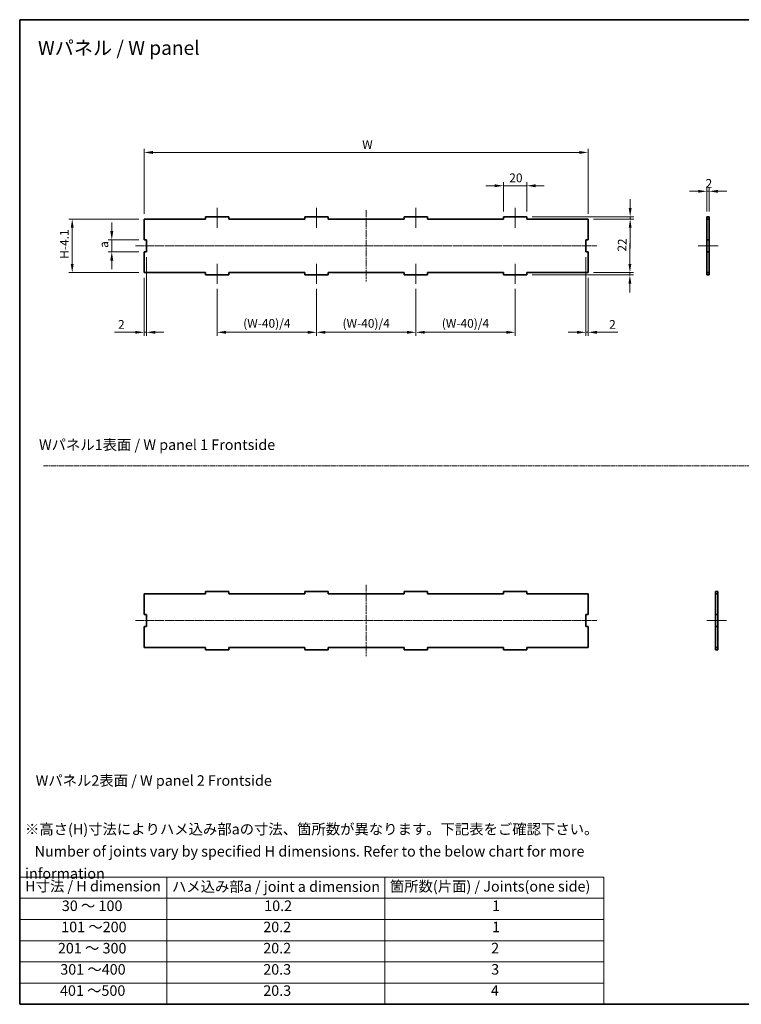
# Model space of a CAD drawing. Units: millimetres. Extents: x 0 to 5123, y 0 to 1124.
# Drawn here: x 3549 to 4167, y 0 to 843 of the extents above; entities that cross this region are included whole.
import ezdxf

# ---------------------------------------------------------------- set-up
doc = ezdxf.new("R2010")
doc.units = ezdxf.units.MM
doc.linetypes.add('CHAIN', pattern=[0.3543, 0.2362, -0.0295, 0.0591, -0.0295])
doc.layers.get('Defpoints').update_dxf_attribs({"lineweight": 25})
for name, color, linetype, lineweight in [('Border (ISO)', 7, 'Continuous', 35), ('Centerline (ISO)', 131, 'Continuous', 18), ('Dimension (ISO)', 7, 'Continuous', 18), ('Sketch Geometry (ISO)', 7, 'Continuous', 18), ('Symbol (ISO)', 7, 'Continuous', 18), ('Visible (ISO)', 7, 'Continuous', 35)]:
    doc.layers.add(name, color=color, linetype=linetype, lineweight=lineweight)
doc.styles.add('Note Text (TK)', font='txt')
doc.styles.add('Note Text (TK3)', font='txt')
doc.dimstyles.new('Default - Method 1b (TK)', dxfattribs={"dimtxt": 2.5, "dimasz": 2.5, "dimexe": 1, "dimexo": 1.5, "dimgap": 1, "dimtad": 1, "dimtoh": 1, "dimrnd": 1e-08, "dimdsep": 46, "dimtxsty": 'Note Text (TK)', "dimcen": 0.09, "dimdle": 5, "dimclrd": 100, "dimclre": 100, "dimclrt": 7, "dimadec": 1, "dimazin": 1, "dimtfac": 1, "dimtmove": 0, "dimatfit": 3, "dimfxl": 1, "dimtolj": 1, "dimlwd": -1, "dimlwe": -1, "dimarcsym": 0})

# ---------------------------------------------------------------- blocks, each defined once
blk = doc.blocks.new('図面枠 tk図枠')
at = {"layer": 'Border (ISO)'}
for p, q in [((14.5, 289), (405.5, 289)), ((14.5, 289), (14.5, 8)), ((405.5, 289), (405.5, 8)), ((14.5, 8), (405.5, 8))]:
    blk.add_line(p, q, dxfattribs=at)
blk = doc.blocks.new('*D60')
at = {"layer": 'Defpoints', "color": 0}
for p in [(4035.49, 729.34), (3655.49, 672.34), (4035.49, 672.34)]:
    blk.add_point(p, dxfattribs=at)
at = {"layer": 'Dimension (ISO)', "color": 100}
for p, q in [((3655.49, 676.84), (3655.49, 732.34)), ((3662.99, 729.34), (4027.99, 729.34)), ((4035.49, 676.84), (4035.49, 732.34))]:
    blk.add_line(p, q, dxfattribs=at)
for points in [[(3662.99, 730.59), (3662.99, 728.09), (3655.49, 729.34)], [(4027.99, 730.59), (4027.99, 728.09), (4035.49, 729.34)]]:
    blk.add_solid(points, dxfattribs=at)
at = {"layer": 'Dimension (ISO)', "color": 7, "insert": (3839.82, 736.09), "char_height": 7.5, "attachment_point": 4, "style": 'Note Text (TK)'}
blk.add_mtext('\\A1; \\fＭＳ Ｐゴシック|b0|i0;W', dxfattribs=at)
blk = doc.blocks.new('*D61')
at = {"layer": 'Defpoints', "color": 0}
for p in [(3593.96, 672.34), (3655.49, 672.34), (3655.49, 626.44)]:
    blk.add_point(p, dxfattribs=at)
at = {"layer": 'Dimension (ISO)', "color": 100}
for p, q in [((3650.99, 672.34), (3590.96, 672.34)), ((3593.96, 633.94), (3593.96, 664.84)), ((3650.99, 626.44), (3590.96, 626.44))]:
    blk.add_line(p, q, dxfattribs=at)
for points in [[(3592.71, 664.84), (3595.21, 664.84), (3593.96, 672.34)], [(3592.71, 633.94), (3595.21, 633.94), (3593.96, 626.44)]]:
    blk.add_solid(points, dxfattribs=at)
at = {"layer": 'Dimension (ISO)', "color": 7, "insert": (3587.21, 635.97), "char_height": 7.5, "attachment_point": 4, "rotation": 90, "style": 'Note Text (TK)'}
blk.add_mtext('\\A1; \\fＭＳ Ｐゴシック|b0|i0;H-4.1', dxfattribs=at)
blk = doc.blocks.new('テーブル3')
at = {"layer": 'Symbol (ISO)'}
for p, q in [((14.5, 44.29), (181.14, 44.29)), ((14.5, 44.29), (14.5, 38.25)), ((56.5, 44.29), (56.5, 38.25)), ((118.63, 44.29), (118.63, 38.25)), ((181.14, 44.29), (181.14, 38.25)), ((14.5, 38.25), (181.14, 38.25)), ((14.5, 38.25), (14.5, 8)), ((56.5, 38.25), (56.5, 8)), ((118.63, 38.25), (118.63, 8)), ((181.14, 38.25), (181.14, 8)), ((14.5, 32.2), (181.14, 32.2)), ((14.5, 26.15), (181.14, 26.15)), ((14.5, 20.1), (181.14, 20.1)), ((14.5, 14.05), (181.14, 14.05)), ((14.5, 8), (181.14, 8))]:
    blk.add_line(p, q, dxfattribs=at)
at = {"layer": 'Symbol (ISO)', "color": 7, "char_height": 3, "attachment_point": 7, "style": 'Note Text (TK3)'}
for s, insert in [('H寸法 / H dimension', (16.05, 39.28)), ('ハメ込み部a / joint a dimension', (57.95, 39.16)), ('箇所数(片面) / Joints(one side)', (120.1, 39.23)), ('30 ～ 100', (26.52, 33.68)), ('10.2', (84.26, 33.69)), ('1', (149.28, 33.7)), ('101 ～200', (26.35, 27.64)), ('20.2', (83.99, 27.64)), ('1', (149.28, 27.65)), ('201 ～ 300', (25.4, 21.58)), ('20.2', (83.99, 21.59)), ('2', (149.01, 21.61)), ('301 ～400', (26.08, 15.53)), ('20.3', (83.99, 15.53)), ('3', (149.01, 15.54)), ('401 ～500', (26, 9.48)), ('20.3', (83.99, 9.48)), ('4', (148.94, 9.51))]:
    blk.add_mtext(s, dxfattribs=dict(at, insert=insert))
blk = doc.blocks.new('*D62')
at = {"layer": 'Defpoints', "color": 0}
for p in [(3982.99, 700.82), (3962.99, 674.34), (3982.99, 674.34)]:
    blk.add_point(p, dxfattribs=at)
at = {"layer": 'Dimension (ISO)', "color": 100}
for p, q in [((3955.49, 700.82), (3947.99, 700.82)), ((3962.99, 678.84), (3962.99, 703.82)), ((3962.99, 700.82), (3982.99, 700.82)), ((3982.99, 678.84), (3982.99, 703.82)), ((3990.49, 700.82), (3997.99, 700.82))]:
    blk.add_line(p, q, dxfattribs=at)
for points in [[(3955.49, 702.07), (3955.49, 699.57), (3962.99, 700.82)], [(3990.49, 702.07), (3990.49, 699.57), (3982.99, 700.82)]]:
    blk.add_solid(points, dxfattribs=at)
at = {"layer": 'Dimension (ISO)', "color": 7, "insert": (3968, 707.57), "char_height": 7.5, "attachment_point": 4, "style": 'Note Text (TK)'}
blk.add_mtext('\\A1;20', dxfattribs=at)
blk = doc.blocks.new('*D63')
at = {"layer": 'Defpoints', "color": 0}
for p in [(4139.21, 696.07), (4137.21, 674.34), (4139.21, 674.34)]:
    blk.add_point(p, dxfattribs=at)
at = {"layer": 'Dimension (ISO)', "color": 100}
for p, q in [((4129.71, 696.07), (4122.21, 696.07)), ((4137.21, 678.84), (4137.21, 699.07)), ((4137.21, 696.07), (4139.21, 696.07)), ((4139.21, 678.84), (4139.21, 699.07)), ((4146.71, 696.07), (4154.21, 696.07))]:
    blk.add_line(p, q, dxfattribs=at)
for points in [[(4129.71, 697.32), (4129.71, 694.82), (4137.21, 696.07)], [(4146.71, 697.32), (4146.71, 694.82), (4139.21, 696.07)]]:
    blk.add_solid(points, dxfattribs=at)
at = {"layer": 'Dimension (ISO)', "color": 7, "insert": (4136.03, 702.82), "char_height": 7.5, "attachment_point": 4, "style": 'Note Text (TK)'}
blk.add_mtext('\\A1;2', dxfattribs=at)
blk = doc.blocks.new('*D64')
at = {"layer": 'Defpoints', "color": 0}
for p in [(3982.99, 674.34), (4035.49, 672.34), (4071.49, 672.34)]:
    blk.add_point(p, dxfattribs=at)
at = {"layer": 'Dimension (ISO)', "color": 100}
for p, q in [((4071.49, 681.84), (4071.49, 689.34)), ((3987.49, 674.34), (4074.49, 674.34)), ((4039.99, 672.34), (4074.49, 672.34)), ((4071.49, 674.34), (4071.49, 672.34)), ((4071.49, 664.84), (4071.49, 647))]:
    blk.add_line(p, q, dxfattribs=at)
for points in [[(4070.24, 681.84), (4072.74, 681.84), (4071.49, 674.34)], [(4070.24, 664.84), (4072.74, 664.84), (4071.49, 672.34)]]:
    blk.add_solid(points, dxfattribs=at)
at = {"layer": 'Dimension (ISO)', "color": 7, "insert": (4064.74, 650), "char_height": 7.5, "attachment_point": 4, "rotation": 90, "style": 'Note Text (TK)'}
blk.add_mtext('\\A1;2', dxfattribs=at)
blk = doc.blocks.new('*D65')
at = {"layer": 'Defpoints', "color": 0}
for p in [(3982.99, 624.44), (4035.49, 626.44), (4071.24, 626.44)]:
    blk.add_point(p, dxfattribs=at)
at = {"layer": 'Dimension (ISO)', "color": 100}
for p, q in [((4071.24, 633.94), (4071.24, 651.79)), ((3987.49, 624.44), (4074.24, 624.44)), ((4039.99, 626.44), (4074.24, 626.44)), ((4071.24, 624.44), (4071.24, 626.44)), ((4071.24, 616.94), (4071.24, 609.44))]:
    blk.add_line(p, q, dxfattribs=at)
for points in [[(4069.99, 633.94), (4072.49, 633.94), (4071.24, 626.44)], [(4069.99, 616.94), (4072.49, 616.94), (4071.24, 624.44)]]:
    blk.add_solid(points, dxfattribs=at)
at = {"layer": 'Dimension (ISO)', "color": 7, "insert": (4064.49, 644.44), "char_height": 7.5, "attachment_point": 4, "rotation": 90, "style": 'Note Text (TK)'}
blk.add_mtext('\\A1;2', dxfattribs=at)
blk = doc.blocks.new('*D66')
at = {"layer": 'Defpoints', "color": 0}
for p in [(3627.81, 654.49), (3655.49, 654.49), (3655.49, 644.29)]:
    blk.add_point(p, dxfattribs=at)
at = {"layer": 'Dimension (ISO)', "color": 100}
for p, q in [((3627.81, 661.99), (3627.81, 669.49)), ((3650.99, 654.49), (3624.81, 654.49)), ((3627.81, 644.29), (3627.81, 654.49)), ((3650.99, 644.29), (3624.81, 644.29)), ((3627.81, 636.79), (3627.81, 629.29))]:
    blk.add_line(p, q, dxfattribs=at)
for points in [[(3626.56, 661.99), (3629.06, 661.99), (3627.81, 654.49)], [(3626.56, 636.79), (3629.06, 636.79), (3627.81, 644.29)]]:
    blk.add_solid(points, dxfattribs=at)
at = {"layer": 'Dimension (ISO)', "color": 7, "insert": (3621.06, 645.33), "char_height": 7.5, "attachment_point": 4, "rotation": 90, "style": 'Note Text (TK)'}
blk.add_mtext('\\A1; \\fＭＳ Ｐゴシック|b0|i0;a', dxfattribs=at)
blk = doc.blocks.new('*D55')
at = {"layer": 'Defpoints', "color": 0}
for p in [(3657.49, 644.29), (3655.49, 626.44), (3655.49, 575.36)]:
    blk.add_point(p, dxfattribs=at)
at = {"layer": 'Dimension (ISO)', "color": 100}
for p, q in [((3657.49, 639.79), (3657.49, 572.36)), ((3655.49, 621.94), (3655.49, 572.36)), ((3647.99, 575.36), (3630.14, 575.36)), ((3657.49, 575.36), (3655.49, 575.36)), ((3664.99, 575.36), (3672.49, 575.36))]:
    blk.add_line(p, q, dxfattribs=at)
for points in [[(3647.99, 576.61), (3647.99, 574.11), (3655.49, 575.36)], [(3664.99, 576.61), (3664.99, 574.11), (3657.49, 575.36)]]:
    blk.add_solid(points, dxfattribs=at)
at = {"layer": 'Dimension (ISO)', "color": 7, "insert": (3633.14, 582.11), "char_height": 7.5, "attachment_point": 4, "style": 'Note Text (TK)'}
blk.add_mtext('\\A1;2', dxfattribs=at)
blk = doc.blocks.new('*D56')
at = {"layer": 'Defpoints', "color": 0}
for p in [(4033.49, 644.29), (4035.49, 626.44), (4035.49, 575.36)]:
    blk.add_point(p, dxfattribs=at)
at = {"layer": 'Dimension (ISO)', "color": 100}
for p, q in [((4033.49, 639.79), (4033.49, 572.36)), ((4035.49, 621.94), (4035.49, 572.36)), ((4025.99, 575.36), (4018.49, 575.36)), ((4033.49, 575.36), (4035.49, 575.36)), ((4042.99, 575.36), (4060.84, 575.36))]:
    blk.add_line(p, q, dxfattribs=at)
for points in [[(4025.99, 576.61), (4025.99, 574.11), (4033.49, 575.36)], [(4042.99, 576.61), (4042.99, 574.11), (4035.49, 575.36)]]:
    blk.add_solid(points, dxfattribs=at)
at = {"layer": 'Dimension (ISO)', "color": 7, "insert": (4053.49, 582.11), "char_height": 7.5, "attachment_point": 4, "style": 'Note Text (TK)'}
blk.add_mtext('\\A1;2', dxfattribs=at)
blk = doc.blocks.new('*D57')
at = {"layer": 'Defpoints', "color": 0}
for p in [(3717.99, 616.94), (3802.99, 616.94), (3802.99, 575.36)]:
    blk.add_point(p, dxfattribs=at)
at = {"layer": 'Dimension (ISO)', "color": 100}
for p, q in [((3717.99, 612.44), (3717.99, 572.36)), ((3802.99, 612.44), (3802.99, 572.36)), ((3725.49, 575.36), (3795.49, 575.36))]:
    blk.add_line(p, q, dxfattribs=at)
for points in [[(3725.49, 576.61), (3725.49, 574.11), (3717.99, 575.36)], [(3795.49, 576.61), (3795.49, 574.11), (3802.99, 575.36)]]:
    blk.add_solid(points, dxfattribs=at)
at = {"layer": 'Dimension (ISO)', "color": 7, "insert": (3737.99, 583), "char_height": 7.5, "attachment_point": 4, "style": 'Note Text (TK)'}
blk.add_mtext('\\A1; \\fＭＳ Ｐゴシック|b0|i0;(W-40)/4', dxfattribs=at)
blk = doc.blocks.new('*D58')
at = {"layer": 'Defpoints', "color": 0}
for p in [(3802.99, 616.94), (3887.99, 616.94), (3887.99, 575.36)]:
    blk.add_point(p, dxfattribs=at)
at = {"layer": 'Dimension (ISO)', "color": 100}
for p, q in [((3802.99, 612.44), (3802.99, 572.36)), ((3887.99, 612.44), (3887.99, 572.36)), ((3810.49, 575.36), (3880.49, 575.36))]:
    blk.add_line(p, q, dxfattribs=at)
for points in [[(3810.49, 576.61), (3810.49, 574.11), (3802.99, 575.36)], [(3880.49, 576.61), (3880.49, 574.11), (3887.99, 575.36)]]:
    blk.add_solid(points, dxfattribs=at)
at = {"layer": 'Dimension (ISO)', "color": 7, "insert": (3822.99, 583), "char_height": 7.5, "attachment_point": 4, "style": 'Note Text (TK)'}
blk.add_mtext('\\A1; \\fＭＳ Ｐゴシック|b0|i0;(W-40)/4', dxfattribs=at)
blk = doc.blocks.new('*D59')
at = {"layer": 'Defpoints', "color": 0}
for p in [(3887.99, 616.94), (3972.99, 616.94), (3972.99, 575.36)]:
    blk.add_point(p, dxfattribs=at)
at = {"layer": 'Dimension (ISO)', "color": 100}
for p, q in [((3887.99, 612.44), (3887.99, 572.36)), ((3972.99, 612.44), (3972.99, 572.36)), ((3895.49, 575.36), (3965.49, 575.36))]:
    blk.add_line(p, q, dxfattribs=at)
for points in [[(3895.49, 576.61), (3895.49, 574.11), (3887.99, 575.36)], [(3965.49, 576.61), (3965.49, 574.11), (3972.99, 575.36)]]:
    blk.add_solid(points, dxfattribs=at)
at = {"layer": 'Dimension (ISO)', "color": 7, "insert": (3907.99, 583), "char_height": 7.5, "attachment_point": 4, "style": 'Note Text (TK)'}
blk.add_mtext('\\A1; \\fＭＳ Ｐゴシック|b0|i0;(W-40)/4', dxfattribs=at)

msp = doc.modelspace()

# ---------------------------------------------------------------- linework, layer by layer
at = {"layer": 'Centerline (ISO)', "linetype": 'CHAIN', "ltscale": 6.296742}
for p, q in [((3717.9884, 681.8447), (3717.9884, 664.8447)), ((3802.9884, 681.8447), (3802.9884, 664.8447)), ((3887.9884, 681.8447), (3887.9884, 664.8447)), ((3972.9884, 681.8447), (3972.9884, 664.8447)), ((4129.7069, 649.3947), (4146.7069, 649.3947)), ((4129.7069, 649.3947), (4146.7069, 649.3947)), ((3717.9884, 616.9447), (3717.9884, 633.9447)), ((3802.9884, 616.9447), (3802.9884, 633.9447)), ((3887.9884, 616.9447), (3887.9884, 633.9447)), ((3972.9884, 616.9447), (3972.9884, 633.9447)), ((4136.9738, 328.5646), (4153.9738, 328.5646)), ((4136.9738, 328.5646), (4153.9738, 328.5646))]:
    msp.add_line(p, q, dxfattribs=at)
at = {"layer": 'Centerline (ISO)', "linetype": 'CHAIN', "ltscale": 23.990969}
for p, q in [((3845.4884, 679.8447), (3845.4884, 618.9447)), ((3647.9884, 649.3947), (4042.9884, 649.3947)), ((3649.9884, 649.3947), (4040.9884, 649.3947)), ((3845.4884, 359.0146), (3845.4884, 298.1146)), ((3647.9884, 328.5646), (4042.9884, 328.5646)), ((3649.9884, 328.5646), (4040.9884, 328.5646))]:
    msp.add_line(p, q, dxfattribs=at)
at = {"layer": 'Sketch Geometry (ISO)', "color": 4, "linetype": 'CHAIN', "ltscale": 18.259445}
msp.add_line((3569.4773, 460.934), (4695.1392, 460.934), dxfattribs=at)
at = {"layer": 'Visible (ISO)'}
for p, q in [((3655.4884, 672.3447), (3707.9884, 672.3447)), ((3655.4884, 654.4947), (3655.4884, 672.3447)), ((3707.9884, 672.3447), (3707.9884, 674.3447)), ((3707.9884, 674.3447), (3727.9884, 674.3447)), ((3727.9884, 674.3447), (3727.9884, 672.3447)), ((3727.9884, 672.3447), (3792.9884, 672.3447)), ((3792.9884, 674.3447), (3812.9884, 674.3447)), ((3792.9884, 672.3447), (3792.9884, 674.3447)), ((3812.9884, 674.3447), (3812.9884, 672.3447)), ((3812.9884, 672.3447), (3877.9884, 672.3447)), ((3877.9884, 672.3447), (3877.9884, 674.3447)), ((3877.9884, 674.3447), (3897.9884, 674.3447)), ((3897.9884, 674.3447), (3897.9884, 672.3447)), ((3897.9884, 672.3447), (3962.9884, 672.3447)), ((3962.9884, 672.3447), (3962.9884, 674.3447)), ((3962.9884, 674.3447), (3982.9884, 674.3447)), ((3982.9884, 674.3447), (3982.9884, 672.3447)), ((3982.9884, 672.3447), (4035.4884, 672.3447)), ((4035.4884, 654.4947), (4035.4884, 672.3447)), ((4139.2069, 674.3447), (4137.2069, 674.3447)), ((4137.2069, 674.3447), (4137.2069, 672.3447)), ((4137.2069, 672.3447), (4139.2069, 672.3447)), ((4137.2069, 654.4947), (4137.2069, 672.3447)), ((4139.2069, 674.3447), (4139.2069, 672.3447)), ((4139.2069, 672.3447), (4139.2069, 654.4947)), ((3655.4884, 654.4947), (3657.4884, 654.4947)), ((3657.4884, 654.4947), (3657.4884, 644.2947)), ((4033.4884, 654.4947), (4035.4884, 654.4947)), ((4033.4884, 644.2947), (4033.4884, 654.4947)), ((4137.2069, 654.4947), (4139.2069, 654.4947)), ((4137.2069, 644.2947), (4137.2069, 654.4947)), ((4139.2069, 654.4947), (4139.2069, 644.2947)), ((3655.4884, 626.4447), (3655.4884, 644.2947)), ((3657.4884, 644.2947), (3655.4884, 644.2947)), ((4035.4884, 644.2947), (4033.4884, 644.2947)), ((4035.4884, 626.4447), (4035.4884, 644.2947)), ((4137.2069, 626.4447), (4137.2069, 644.2947)), ((4139.2069, 644.2947), (4137.2069, 644.2947)), ((4139.2069, 644.2947), (4139.2069, 626.4447)), ((3707.9884, 626.4447), (3655.4884, 626.4447)), ((3707.9884, 624.4447), (3707.9884, 626.4447)), ((3727.9884, 624.4447), (3707.9884, 624.4447)), ((3727.9884, 626.4447), (3727.9884, 624.4447)), ((3792.9884, 626.4447), (3727.9884, 626.4447)), ((3792.9884, 624.4447), (3792.9884, 626.4447)), ((3812.9884, 624.4447), (3792.9884, 624.4447)), ((3812.9884, 626.4447), (3812.9884, 624.4447)), ((3877.9884, 626.4447), (3812.9884, 626.4447)), ((3877.9884, 624.4447), (3877.9884, 626.4447)), ((3897.9884, 624.4447), (3877.9884, 624.4447)), ((3897.9884, 626.4447), (3897.9884, 624.4447)), ((3962.9884, 626.4447), (3897.9884, 626.4447)), ((3962.9884, 624.4447), (3962.9884, 626.4447)), ((3982.9884, 624.4447), (3962.9884, 624.4447)), ((3982.9884, 626.4447), (3982.9884, 624.4447)), ((4035.4884, 626.4447), (3982.9884, 626.4447)), ((4137.2069, 626.4447), (4137.2069, 624.4447)), ((4139.2069, 626.4447), (4137.2069, 626.4447)), ((4139.2069, 624.4447), (4137.2069, 624.4447)), ((4139.2069, 626.4447), (4139.2069, 624.4447)), ((3655.4884, 351.5146), (3707.9884, 351.5146)), ((3655.4884, 333.6646), (3655.4884, 351.5146)), ((3707.9884, 351.5146), (3707.9884, 353.5146)), ((3707.9884, 353.5146), (3727.9884, 353.5146)), ((3727.9884, 353.5146), (3727.9884, 351.5146)), ((3727.9884, 351.5146), (3792.9884, 351.5146)), ((3792.9884, 353.5146), (3812.9884, 353.5146)), ((3792.9884, 351.5146), (3792.9884, 353.5146)), ((3812.9884, 353.5146), (3812.9884, 351.5146)), ((3812.9884, 351.5146), (3877.9884, 351.5146)), ((3877.9884, 351.5146), (3877.9884, 353.5146)), ((3877.9884, 353.5146), (3897.9884, 353.5146)), ((3897.9884, 353.5146), (3897.9884, 351.5146)), ((3897.9884, 351.5146), (3962.9884, 351.5146)), ((3962.9884, 351.5146), (3962.9884, 353.5146)), ((3962.9884, 353.5146), (3982.9884, 353.5146)), ((3982.9884, 353.5146), (3982.9884, 351.5146)), ((3982.9884, 351.5146), (4035.4884, 351.5146)), ((4035.4884, 333.6646), (4035.4884, 351.5146)), ((4146.4738, 353.5146), (4144.4738, 353.5146)), ((4144.4738, 353.5146), (4144.4738, 351.5146)), ((4144.4738, 351.5146), (4146.4738, 351.5146)), ((4144.4738, 333.6646), (4144.4738, 351.5146)), ((4146.4738, 353.5146), (4146.4738, 351.5146)), ((4146.4738, 351.5146), (4146.4738, 333.6646)), ((3655.4884, 333.6646), (3657.4884, 333.6646)), ((3657.4884, 333.6646), (3657.4884, 323.4646)), ((4033.4884, 333.6646), (4035.4884, 333.6646)), ((4033.4884, 323.4646), (4033.4884, 333.6646)), ((4144.4738, 333.6646), (4146.4738, 333.6646)), ((4144.4738, 323.4646), (4144.4738, 333.6646)), ((4146.4738, 333.6646), (4146.4738, 323.4646)), ((3655.4884, 305.6146), (3655.4884, 323.4646)), ((3657.4884, 323.4646), (3655.4884, 323.4646)), ((4035.4884, 323.4646), (4033.4884, 323.4646)), ((4035.4884, 305.6146), (4035.4884, 323.4646)), ((4144.4738, 305.6146), (4144.4738, 323.4646)), ((4146.4738, 323.4646), (4144.4738, 323.4646)), ((4146.4738, 323.4646), (4146.4738, 305.6146)), ((3707.9884, 305.6146), (3655.4884, 305.6146)), ((3707.9884, 303.6146), (3707.9884, 305.6146)), ((3727.9884, 303.6146), (3707.9884, 303.6146)), ((3727.9884, 305.6146), (3727.9884, 303.6146)), ((3792.9884, 305.6146), (3727.9884, 305.6146)), ((3792.9884, 303.6146), (3792.9884, 305.6146)), ((3812.9884, 303.6146), (3792.9884, 303.6146)), ((3812.9884, 305.6146), (3812.9884, 303.6146)), ((3877.9884, 305.6146), (3812.9884, 305.6146)), ((3877.9884, 303.6146), (3877.9884, 305.6146)), ((3897.9884, 303.6146), (3877.9884, 303.6146)), ((3897.9884, 305.6146), (3897.9884, 303.6146)), ((3962.9884, 305.6146), (3897.9884, 305.6146)), ((3962.9884, 303.6146), (3962.9884, 305.6146)), ((3982.9884, 303.6146), (3962.9884, 303.6146)), ((3982.9884, 305.6146), (3982.9884, 303.6146)), ((4035.4884, 305.6146), (3982.9884, 305.6146)), ((4144.4738, 305.6146), (4144.4738, 303.6146)), ((4146.4738, 305.6146), (4144.4738, 305.6146)), ((4146.4738, 303.6146), (4144.4738, 303.6146)), ((4146.4738, 305.6146), (4146.4738, 303.6146))]:
    msp.add_line(p, q, dxfattribs=at)

# ---------------------------------------------------------------- block references
at = {"xscale": 3, "yscale": 3, "zscale": 3}
for name in ['図面枠 tk図枠', 'テーブル3']:
    msp.add_blockref(name, (3505.5, -24), dxfattribs=at)

# ---------------------------------------------------------------- texts
at = {"layer": 'Symbol (ISO)', "color": 7, "attachment_point": 4, "style": 'Note Text (TK)'}
for s, insert, char_height, width, line_spacing_factor in [('\\fＭＳ Ｐゴシック|b0|i0;\\H12.0000;Wパネル / W panel', (3564.6165, 818.8754), 12, 143.929825, 1.5), ('\\fＭＳ Ｐゴシック|b0|i0;\\H9.0000;Wパネル1表面 / W panel 1 Frontside', (3565.5508, 479.0871), 9, 209.473686, 1.5), ('\\fＭＳ Ｐゴシック|b0|i0;\\H9.0000;Wパネル2表面 / W panel 2 Frontside', (3562.7051, 191.5991), 9, 209.473686, 1.5), ('\\fＭＳ Ｐゴシック|b0|i0;\\H9.0000;※高さ(H)寸法によりハメ込み部aの寸法、箇所数が異なります。下記表をご確認下さい。\\P\\fＭＳ Ｐゴシック|b0|i0;\\H9.0000;   Number of joints vary by specified H dimensions. Refer to the below chart for more information', (3553.5472, 130.9887), 9.0000004, 546.368408, 1.265218)]:
    msp.add_mtext(s, dxfattribs=dict(at, insert=insert, char_height=char_height, width=width, line_spacing_factor=line_spacing_factor))

# ---------------------------------------------------------------- dimensions: what is measured, and where the dimension line sits
at = {"layer": 'Dimension (ISO)', "color": 100}
for base, p1, p2, angle, text, override, picture, middle in [((4035.4884, 729.3447), (3655.4884, 672.3447), (4035.4884, 672.3447), 180, ' \\fＭＳ Ｐゴシック|b0|i0;W', {"dimscale": 0, "dimtxt": 7.5, "dimasz": 7.5, "dimexe": 3, "dimexo": 4.5, "dimgap": 3, "dimtoh": 0, "dimdec": 2, "dimcen": 0.27, "dimtol": 0, "dimlim": 0, "dimtp": 0, "dimtm": 0, "dimtdec": 2, "dimtofl": 0, "dimatfit": 1}, '*D60', (3845.4884, 729.3447)), ((3593.9645, 672.3447), (3655.4884, 626.4447), (3655.4884, 672.3447), 90, ' \\fＭＳ Ｐゴシック|b0|i0;H-4.1', {"dimscale": 0, "dimtxt": 7.5, "dimasz": 7.5, "dimexe": 3, "dimexo": 4.5, "dimgap": 3, "dimtoh": 0, "dimdec": 2, "dimcen": 0.27, "dimtol": 0, "dimlim": 0, "dimtp": 0, "dimtm": 0, "dimtdec": 2, "dimtofl": 0, "dimatfit": 1}, '*D61', (3593.9645, 649.3947)), ((3627.815, 654.4947), (3655.4884, 644.2947), (3655.4884, 654.4947), 90, ' \\fＭＳ Ｐゴシック|b0|i0;a', {"dimscale": 0, "dimtxt": 7.5, "dimasz": 7.5, "dimexe": 3, "dimexo": 4.5, "dimgap": 3, "dimtoh": 0, "dimdec": 2, "dimcen": 0.27, "dimtol": 0, "dimlim": 0, "dimtp": 0, "dimtm": 0, "dimtdec": 2, "dimtofl": 1, "dimatfit": 1}, '*D66', (3627.815, 649.3947)), ((3802.9884, 575.3567), (3717.9884, 616.9447), (3802.9884, 616.9447), 180, ' \\fＭＳ Ｐゴシック|b0|i0;(W-40)/4', {"dimscale": 0, "dimtxt": 7.5, "dimasz": 7.5, "dimexe": 3, "dimexo": 4.5, "dimgap": 3, "dimtoh": 0, "dimdec": 2, "dimcen": 0.27, "dimtol": 0, "dimlim": 0, "dimtp": 0, "dimtm": 0, "dimtdec": 2, "dimtofl": 0, "dimatfit": 1}, '*D57', (3760.4884, 575.3567)), ((3887.9884, 575.3567), (3802.9884, 616.9447), (3887.9884, 616.9447), 180, ' \\fＭＳ Ｐゴシック|b0|i0;(W-40)/4', {"dimscale": 0, "dimtxt": 7.5, "dimasz": 7.5, "dimexe": 3, "dimexo": 4.5, "dimgap": 3, "dimtoh": 0, "dimdec": 2, "dimcen": 0.27, "dimtol": 0, "dimlim": 0, "dimtp": 0, "dimtm": 0, "dimtdec": 2, "dimtofl": 0, "dimatfit": 1}, '*D58', (3845.4884, 575.3567)), ((3972.9884, 575.3567), (3887.9884, 616.9447), (3972.9884, 616.9447), 180, ' \\fＭＳ Ｐゴシック|b0|i0;(W-40)/4', {"dimscale": 0, "dimtxt": 7.5, "dimasz": 7.5, "dimexe": 3, "dimexo": 4.5, "dimgap": 3, "dimtoh": 0, "dimdec": 2, "dimcen": 0.27, "dimtol": 0, "dimlim": 0, "dimtp": 0, "dimtm": 0, "dimtdec": 2, "dimtofl": 0, "dimatfit": 1}, '*D59', (3930.4884, 575.3567))]:
    dim = msp.add_linear_dim(base=base, p1=p1, p2=p2, angle=angle, text=text, dimstyle='Default - Method 1b (TK)', override=override, dxfattribs=at)
    dim.commit()
    dim.dimension.update_dxf_attribs({"geometry": picture, "text_midpoint": middle, "dimtype": 160})
for base, p1, p2, angle, picture, middle in [((3982.9884, 700.8241), (3962.9884, 674.3447), (3982.9884, 674.3447), 180, '*D62', (3972.9884, 700.8241)), ((4139.2069, 696.0732), (4137.2069, 674.3447), (4139.2069, 674.3447), 180, '*D63', (4138.2069, 696.0732)), ((4071.4884, 672.3447), (3982.9884, 674.3447), (4035.4884, 672.3447), 90, '*D64', (4071.4884, 652.1714)), ((4071.2384, 626.4447), (3982.9884, 624.4447), (4035.4884, 626.4447), 90, '*D65', (4071.2384, 646.618)), ((3655.4884, 575.3567), (3657.4884, 644.2947), (3655.4884, 626.4447), 180, '*D55', (3635.3151, 575.3567)), ((4035.4884, 575.3567), (4033.4884, 644.2947), (4035.4884, 626.4447), 180, '*D56', (4055.6617, 575.3567))]:
    dim = msp.add_linear_dim(base=base, p1=p1, p2=p2, angle=angle, dimstyle='Default - Method 1b (TK)', override={"dimscale": 0, "dimtxt": 7.5, "dimasz": 7.5, "dimexe": 3, "dimexo": 4.5, "dimgap": 3, "dimtoh": 0, "dimdec": 2, "dimcen": 0.27, "dimtol": 0, "dimlim": 0, "dimtp": 0, "dimtm": 0, "dimtdec": 2, "dimtofl": 1, "dimatfit": 1}, dxfattribs=at)
    dim.commit()
    dim.dimension.update_dxf_attribs({"geometry": picture, "text_midpoint": middle, "dimtype": 160})

doc.saveas('drawing.dxf')
